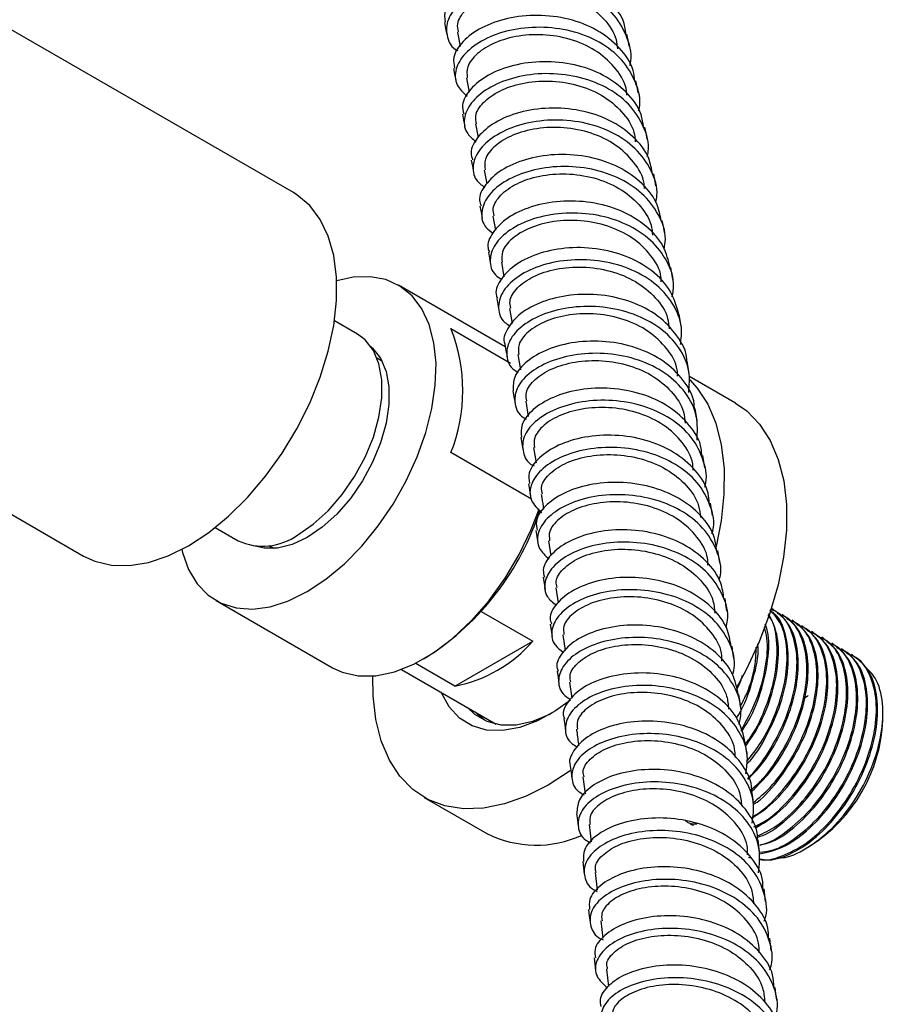
# Model space of a CAD drawing. Units: millimetres. Extents: x 3 to 4997, y 5 to 4995.
# Drawn here: x 4282 to 4360, y 339 to 428 of the extents above; entities that cross this region are included whole.
import ezdxf

# ---------------------------------------------------------------- set-up
doc = ezdxf.new("R2010")
doc.units = ezdxf.units.MM

msp = doc.modelspace()

# ---------------------------------------------------------------- linework, layer by layer
at = {"color": 7, "linetype": 'Continuous', "lineweight": 25}
for p, q in [((4307.033, 412.686), (4274.507, 431.463)), ((4321.879, 427.223), (4322.137, 425.917)), ((4322.701, 423.063), (4322.953, 421.792)), ((4323.52, 418.906), (4323.749, 417.686)), ((4324.304, 414.733), (4324.537, 413.491)), ((4325.087, 410.562), (4325.328, 409.282)), ((4325.86, 406.389), (4326.095, 405.065)), ((4326.216, 398.726), (4316.532, 404.316)), ((4326.603, 402.2), (4326.843, 400.845)), ((4312.833, 399.87), (4310.75, 401.072)), ((4321.293, 400.374), (4326.691, 397.258)), ((4314.856, 397.547), (4314.604, 397.69)), ((4327.345, 398.013), (4327.588, 396.643)), ((4314.856, 397.547), (4315.073, 397.413)), ((4347.038, 393.633), (4342.833, 396.061)), ((4328.065, 393.812), (4328.297, 392.419)), ((4328.584, 384.94), (4321.293, 389.149)), ((4328.766, 389.6), (4328.997, 388.21)), ((4278.816, 385.098), (4288.035, 379.776)), ((4299.951, 382.365), (4302.034, 381.163)), ((4304.808, 380.719), (4305.057, 380.573)), ((4330.127, 381.149), (4330.335, 379.809)), ((4305.282, 380.452), (4305.057, 380.573)), ((4330.785, 376.905), (4330.995, 375.552)), ((4300.033, 375.737), (4310.569, 369.654)), ((4324.037, 374.754), (4328.706, 372.059)), ((4350.484, 374.944), (4350.372, 375.009)), ((4351.382, 374.425), (4351.27, 374.49)), ((4352.28, 373.907), (4352.168, 373.972)), ((4353.178, 373.389), (4353.066, 373.454)), ((4354.076, 372.87), (4353.964, 372.935)), ((4321.659, 367.991), (4328.706, 372.059)), ((4331.426, 372.649), (4331.629, 371.233)), ((4354.974, 372.352), (4354.862, 372.417)), ((4355.872, 371.833), (4355.76, 371.898)), ((4356.771, 371.315), (4356.658, 371.38)), ((4321.659, 367.991), (4318.066, 370.065)), ((4318.82, 370.472), (4319.174, 370.676)), ((4357.669, 370.797), (4357.556, 370.861)), ((4316.813, 369.514), (4325.395, 364.56)), ((4314.251, 367.13), (4314.233, 368.908)), ((4332.04, 368.372), (4332.249, 366.91)), ((4325.085, 364.633), (4324.99, 364.793)), ((4360.396, 364.921), (4360.396, 365.464)), ((4333.226, 359.778), (4333.43, 358.234)), ((4318.883, 357.927), (4324.54, 354.661)), ((4333.796, 355.458), (4334.002, 353.898)), ((4353.453, 353.319), (4353.821, 353.532)), ((4334.337, 351.113), (4334.527, 349.525)), ((4334.859, 346.749), (4335.049, 345.17)), ((4335.379, 342.373), (4335.546, 340.812))]:
    msp.add_line(p, q, dxfattribs=at)
at = {"color": 7, "linetype": 'Continuous', "lineweight": 25, "flags": 128}
for points in [[(4320.698, 428.091), (4320.806, 427.553), (4320.913, 427.016)], [(4337.434, 425.943), (4337.329, 426.482), (4337.223, 427.02)], [(4321.523, 423.939), (4321.629, 423.4), (4321.735, 422.862)], [(4338.252, 421.732), (4338.148, 422.272), (4338.044, 422.811)], [(4322.335, 419.782), (4322.439, 419.242), (4322.544, 418.702)], [(4339.057, 417.519), (4338.954, 418.06), (4338.852, 418.601)], [(4323.134, 415.619), (4323.236, 415.077), (4323.339, 414.536)], [(4339.848, 413.292), (4339.748, 413.835), (4339.647, 414.377)], [(4288.035, 379.776), (4289.056, 379.302), (4290.554, 378.946), (4292.182, 378.911), (4293.91, 379.2), (4295.705, 379.805), (4297.534, 380.717), (4299.364, 381.917), (4301.159, 383.385), (4302.887, 385.091), (4304.515, 387.005), (4306.013, 389.091), (4307.353, 391.31), (4308.51, 393.621), (4309.463, 395.98), (4310.194, 398.344), (4310.688, 400.668), (4310.938, 402.91), (4310.938, 405.028), (4310.688, 406.981), (4310.194, 408.735), (4309.463, 410.255), (4308.51, 411.514), (4307.353, 412.489), (4307.033, 412.686)], [(4323.917, 411.455), (4324.018, 410.913), (4324.119, 410.37)], [(4340.624, 409.069), (4340.525, 409.613), (4340.426, 410.157)], [(4324.687, 407.28), (4324.786, 406.736), (4324.885, 406.192)], [(4341.388, 404.819), (4341.291, 405.364), (4341.194, 405.91)], [(4308.282, 376.553), (4309.981, 377.678), (4311.644, 379.065), (4313.235, 380.686), (4314.72, 382.506), (4316.068, 384.487), (4317.25, 386.585), (4318.241, 388.757), (4319.02, 390.956), (4319.57, 393.135), (4319.88, 395.248), (4319.942, 397.249), (4319.755, 399.097), (4319.325, 400.751), (4318.658, 402.177), (4317.771, 403.344), (4316.682, 404.226), (4315.413, 404.807), (4313.992, 405.072), (4312.45, 405.016), (4310.955, 404.684)], [(4325.441, 403.11), (4325.538, 402.565), (4325.635, 402.019)], [(4342.133, 400.575), (4342.038, 401.122), (4341.943, 401.668)], [(4307.434, 381.698), (4308.837, 382.658), (4310.192, 383.886), (4311.454, 385.339), (4312.579, 386.969), (4313.528, 388.72), (4314.27, 390.532), (4314.779, 392.343), (4315.038, 394.092), (4315.038, 395.72), (4314.779, 397.17), (4314.27, 398.393), (4313.528, 399.349), (4312.833, 399.87)], [(4314.024, 398.777), (4314.207, 398.614), (4314.929, 397.685), (4315.423, 396.495), (4315.675, 395.085), (4315.675, 393.503), (4315.423, 391.803), (4314.929, 390.042), (4314.207, 388.28), (4313.284, 386.578), (4312.191, 384.993), (4310.964, 383.58), (4309.647, 382.386), (4308.282, 381.453), (4306.918, 380.811), (4305.6, 380.483), (4304.374, 380.481), (4303.575, 380.679)], [(4326.181, 398.923), (4326.276, 398.376), (4326.372, 397.829)], [(4342.864, 396.317), (4342.771, 396.865), (4342.677, 397.414)], [(4342.91, 395.735), (4343.583, 394.99), (4344.542, 393.52), (4345.273, 391.795), (4345.766, 389.844), (4346.012, 387.696), (4346.008, 385.387), (4345.754, 382.951), (4345.303, 380.637)], [(4326.906, 394.73), (4326.999, 394.182), (4327.093, 393.633)], [(4347.038, 393.633), (4348.068, 392.918), (4349.239, 391.724), (4350.198, 390.254), (4350.93, 388.529), (4351.423, 386.578), (4351.669, 384.431), (4351.665, 382.121), (4351.411, 379.686), (4350.91, 377.163), (4350.17, 374.593), (4349.204, 372.016), (4348.027, 369.472), (4347.146, 367.838)], [(4343.579, 392.046), (4343.488, 392.596), (4343.397, 393.146)], [(4327.614, 390.528), (4327.706, 389.978), (4327.797, 389.428)], [(4344.278, 387.769), (4344.189, 388.32), (4344.1, 388.872)], [(4328.307, 386.313), (4328.396, 385.761), (4328.485, 385.209)], [(4344.962, 383.463), (4344.875, 384.016), (4344.788, 384.569)], [(4310.569, 369.654), (4311.44, 369.248), (4312.895, 368.917), (4314.487, 368.934), (4316.179, 369.297), (4317.931, 369.998), (4319.705, 371.022), (4321.458, 372.344), (4323.15, 373.935), (4324.742, 375.756), (4326.197, 377.767), (4327.481, 379.921), (4328.566, 382.167), (4329.277, 384.01)], [(4328.981, 382.094), (4329.068, 381.541), (4329.155, 380.987)], [(4296.926, 380.382), (4296.994, 380.102), (4297.544, 378.558), (4298.323, 377.259), (4299.314, 376.231), (4300.496, 375.498), (4301.845, 375.074), (4303.33, 374.969), (4304.921, 375.184), (4306.584, 375.716), (4308.282, 376.553)], [(4345.626, 379.162), (4345.541, 379.717), (4345.456, 380.272)], [(4329.641, 377.852), (4329.726, 377.297), (4329.81, 376.741)], [(4346.274, 374.831), (4346.192, 375.387), (4346.109, 375.944)], [(4330.282, 373.605), (4330.365, 373.048), (4330.447, 372.491)], [(4346.903, 370.491), (4346.823, 371.049), (4346.743, 371.607)], [(4330.907, 369.339), (4330.987, 368.78), (4331.067, 368.222)], [(4332.12, 366.737), (4330.765, 365.757), (4329.129, 364.846), (4327.517, 364.244), (4325.97, 363.967), (4324.525, 364.02), (4323.218, 364.404), (4322.082, 365.108), (4321.144, 366.115), (4320.427, 367.4), (4320.411, 367.437)], [(4332.154, 360.357), (4332.093, 360.313), (4330.099, 359.022), (4328.105, 358.02), (4326.143, 357.325), (4324.244, 356.946), (4322.438, 356.89), (4320.754, 357.158), (4319.217, 357.745), (4317.852, 358.642), (4316.681, 359.836), (4315.722, 361.306), (4314.991, 363.031), (4314.498, 364.982), (4314.251, 367.13)], [(4347.515, 366.134), (4347.437, 366.694), (4347.36, 367.255)], [(4353.639, 367.141), (4353.533, 367.074), (4353.251, 366.885)], [(4322.784, 366.066), (4323.435, 365.453), (4324.542, 364.815), (4325.812, 364.492), (4327.212, 364.494), (4328.706, 364.819), (4330.255, 365.461), (4330.47, 365.572)], [(4324.327, 364.908), (4323.659, 365.478), (4323.491, 365.658)], [(4331.513, 365.057), (4331.591, 364.497), (4331.668, 363.936)], [(4348.109, 361.755), (4348.033, 362.317), (4347.958, 362.879)], [(4332.1, 360.761), (4332.175, 360.199), (4332.25, 359.636)], [(4348.682, 357.366), (4348.61, 357.93), (4348.537, 358.494)], [(4332.669, 356.441), (4332.742, 355.877), (4332.815, 355.313)], [(4349.238, 352.938), (4349.168, 353.504), (4349.098, 354.07)], [(4333.219, 352.114), (4333.289, 351.548), (4333.359, 350.982)], [(4349.772, 348.507), (4349.705, 349.074), (4349.637, 349.642)], [(4333.75, 347.757), (4333.817, 347.189), (4333.885, 346.621)], [(4350.287, 344.047), (4350.222, 344.617), (4350.157, 345.187)], [(4334.261, 343.382), (4334.326, 342.812), (4334.391, 342.242)], [(4350.781, 339.566), (4350.719, 340.137), (4350.657, 340.709)]]:
    msp.add_lwpolyline(points, dxfattribs=at)
at = {"color": 7, "linetype": 'Continuous', "lineweight": 25}
for centre, radius, start, end in [((4307.149, 394.762), 15.217, 338.35492, 21.64508), ((4305.637, 391.616), 24.934, 302.88119, 342.1458), ((4304.277, 386.049), 5.376, 245.34738, 305.96308), ((4319.269, 380.269), 12.508, 281.01521, 318.97941), ((4346.118, 365.571), 14.293, 302.61121, 357.39417), ((4329.007, 363.503), 9.906, 243.19372, 294.86557)]:
    msp.add_arc(centre, radius, start, end, dxfattribs=at)
for points, knots in [([(4337.125, 426.992), (4337.107, 427.233), (4337.033, 428.258), (4335.959, 429.859), (4334.021, 431.536), (4331.442, 432.612), (4328.602, 433.028), (4325.804, 432.785), (4323.364, 431.966), (4321.593, 430.726), (4320.627, 429.341), (4320.727, 428.489), (4320.771, 428.109)], [0, 0, 0, 0, 0.033799, 0.143557, 0.253329, 0.363101, 0.472864, 0.582628, 0.692396, 0.802154, 0.911895, 1, 1, 1, 1]), ([(4337.494, 424.21), (4337.503, 424.241), (4337.738, 425.056), (4337.343, 426.677), (4336.231, 428.787), (4334.217, 430.457), (4331.659, 431.535), (4328.815, 431.951), (4326.017, 431.709), (4323.581, 430.89), (4321.794, 429.649), (4320.823, 428.169), (4320.884, 426.751), (4321.328, 425.806), (4321.906, 425.543), (4321.915, 425.539)], [0, 0, 0, 0, 0.003599, 0.094057, 0.18452, 0.27499, 0.365454, 0.455906, 0.546356, 0.636807, 0.72725, 0.817681, 0.908113, 0.998551, 1, 1, 1, 1]), ([(4321.99, 427.241), (4321.935, 427.482), (4321.792, 428.112), (4322.509, 429.224), (4323.974, 430.306), (4326.079, 431.038), (4328.539, 431.269), (4331.075, 430.915), (4333.408, 429.968), (4335.202, 428.474), (4336.234, 426.978), (4336.331, 425.987), (4336.359, 425.707)], [0, 0, 0, 0, 0.068472, 0.179424, 0.290384, 0.401352, 0.512326, 0.623301, 0.734276, 0.84525, 0.956226, 1, 1, 1, 1]), ([(4337.933, 422.78), (4337.899, 423.104), (4337.785, 424.208), (4336.617, 425.856), (4334.601, 427.478), (4331.984, 428.492), (4329.133, 428.842), (4326.36, 428.541), (4323.972, 427.677), (4322.284, 426.411), (4321.423, 425.073), (4321.564, 424.285), (4321.622, 423.962)], [0, 0, 0, 0, 0.04574, 0.155516, 0.265302, 0.375098, 0.484892, 0.594673, 0.704452, 0.814233, 0.924003, 1, 1, 1, 1]), ([(4338.287, 420.085), (4338.31, 420.174), (4338.538, 421.049), (4338.086, 422.709), (4336.877, 424.782), (4334.797, 426.397), (4332.197, 427.413), (4329.343, 427.763), (4326.569, 427.462), (4324.189, 426.6), (4322.47, 425.327), (4321.629, 423.862), (4321.658, 422.436), (4322.4, 421.737), (4322.751, 421.407)], [0, 0, 0, 0, 0.010277, 0.101119, 0.191954, 0.282792, 0.373634, 0.464469, 0.555289, 0.646107, 0.736925, 0.827737, 0.918539, 1, 1, 1, 1]), ([(4337.214, 421.505), (4337.21, 421.635), (4337.184, 422.48), (4336.32, 423.889), (4334.683, 425.488), (4332.432, 426.562), (4329.921, 427.051), (4327.418, 426.948), (4325.214, 426.321), (4323.591, 425.307), (4322.678, 424.134), (4322.743, 423.403), (4322.773, 423.071)], [0, 0, 0, 0, 0.020297, 0.13126, 0.242215, 0.353162, 0.464105, 0.575047, 0.68599, 0.796932, 0.907869, 1, 1, 1, 1]), ([(4338.738, 418.566), (4338.683, 418.973), (4338.522, 420.154), (4337.253, 421.844), (4335.163, 423.409), (4332.51, 424.36), (4329.652, 424.648), (4326.905, 424.289), (4324.574, 423.381), (4322.972, 422.093), (4322.207, 420.802), (4322.382, 420.076), (4322.447, 419.809)], [0, 0, 0, 0, 0.057576, 0.1673731, 0.2771658, 0.3869649, 0.4967714, 0.6065717, 0.7163564, 0.8261379, 0.9359193, 1, 1, 1, 1]), ([(4339.069, 415.955), (4339.103, 416.102), (4339.319, 417.035), (4338.806, 418.733), (4337.502, 420.767), (4335.358, 422.325), (4332.719, 423.278), (4329.859, 423.566), (4327.111, 423.207), (4324.79, 422.301), (4323.149, 421.005), (4322.407, 419.54), (4322.509, 418.187), (4323.245, 417.558), (4323.565, 417.284)], [0, 0, 0, 0, 0.0170037, 0.1082954, 0.1995863, 0.2908679, 0.3821492, 0.4734319, 0.5647058, 0.6559651, 0.7472218, 0.8384805, 0.9297344, 1, 1, 1, 1]), ([(4323.622, 418.922), (4323.569, 419.155), (4323.427, 419.774), (4324.142, 420.87), (4325.603, 421.94), (4327.706, 422.661), (4330.164, 422.883), (4332.699, 422.523), (4335.029, 421.572), (4336.822, 420.078), (4337.855, 418.576), (4337.951, 417.579), (4337.979, 417.291)], [0, 0, 0, 0, 0.066572, 0.177576, 0.288589, 0.399612, 0.510642, 0.621675, 0.732707, 0.843739, 0.954775, 1, 1, 1, 1]), ([(4339.538, 414.353), (4339.456, 414.838), (4339.242, 416.094), (4337.868, 417.821), (4335.707, 419.329), (4333.019, 420.216), (4330.158, 420.441), (4327.442, 420.028), (4325.168, 419.078), (4323.657, 417.769), (4322.981, 416.526), (4323.184, 415.858), (4323.249, 415.641)], [0, 0, 0, 0, 0.0691531, 0.1789146, 0.2886788, 0.3984354, 0.5081946, 0.6179578, 0.7277121, 0.8374487, 0.9471809, 1, 1, 1, 1]), ([(4339.841, 411.818), (4339.882, 412.022), (4340.081, 413.013), (4339.501, 414.747), (4338.107, 416.741), (4335.9, 418.243), (4333.225, 419.132), (4330.362, 419.357), (4327.643, 418.943), (4325.382, 417.996), (4323.824, 416.677), (4323.183, 415.215), (4323.347, 413.936), (4324.067, 413.374), (4324.348, 413.154)], [0, 0, 0, 0, 0.023809, 0.115569, 0.207338, 0.299103, 0.390856, 0.482606, 0.574356, 0.666097, 0.757823, 0.849548, 0.941278, 1, 1, 1, 1]), ([(4338.804, 413.07), (4338.8, 413.213), (4338.775, 414.068), (4337.91, 415.487), (4336.272, 417.084), (4334.022, 418.16), (4331.513, 418.654), (4329.012, 418.559), (4326.811, 417.943), (4325.192, 416.94), (4324.286, 415.784), (4324.352, 415.064), (4324.382, 414.741)], [0, 0, 0, 0, 0.02237, 0.133304, 0.244229, 0.355144, 0.466054, 0.576963, 0.687871, 0.798778, 0.909679, 1, 1, 1, 1]), ([(4340.336, 410.135), (4340.219, 410.698), (4339.944, 412.025), (4338.459, 413.786), (4336.232, 415.237), (4333.513, 416.061), (4330.652, 416.222), (4327.97, 415.756), (4325.755, 414.767), (4324.337, 413.441), (4323.744, 412.25), (4323.966, 411.643), (4324.025, 411.479)], [0, 0, 0, 0, 0.080864, 0.190675, 0.3005, 0.410324, 0.520137, 0.629948, 0.739761, 0.849563, 0.959346, 1, 1, 1, 1]), ([(4340.588, 407.554), (4340.641, 407.856), (4340.83, 408.944), (4340.175, 410.751), (4338.687, 412.702), (4336.424, 414.148), (4333.715, 414.973), (4330.852, 415.135), (4328.167, 414.669), (4325.968, 413.684), (4324.493, 412.344), (4323.957, 410.888), (4324.172, 409.683), (4324.865, 409.185), (4325.099, 409.018)], [0, 0, 0, 0, 0.035179, 0.127019, 0.218862, 0.310709, 0.402551, 0.494378, 0.5862, 0.678022, 0.769836, 0.861636, 0.953437, 1, 1, 1, 1]), ([(4325.201, 410.581), (4325.148, 410.806), (4325.006, 411.415), (4325.715, 412.495), (4327.171, 413.554), (4329.271, 414.264), (4331.726, 414.476), (4334.259, 414.11), (4336.588, 413.156), (4338.382, 411.664), (4339.421, 410.149), (4339.516, 409.138), (4339.545, 408.832)], [0, 0, 0, 0, 0.064854, 0.17573, 0.286616, 0.397514, 0.508419, 0.619327, 0.730236, 0.841147, 0.952063, 1, 1, 1, 1]), ([(4341.135, 405.894), (4340.978, 406.539), (4340.635, 407.941), (4339.027, 409.737), (4336.737, 411.13), (4333.991, 411.892), (4331.133, 411.992), (4328.488, 411.474), (4326.337, 410.448), (4325.012, 409.108), (4324.494, 407.966), (4324.729, 407.416), (4324.777, 407.301)], [0, 0, 0, 0, 0.0933511, 0.2030621, 0.312781, 0.4225096, 0.5322338, 0.641943, 0.751648, 0.8613524, 0.9710452, 1, 1, 1, 1]), ([(4341.331, 403.247), (4341.392, 403.657), (4341.567, 404.855), (4340.826, 406.744), (4339.246, 408.649), (4336.927, 410.038), (4334.189, 410.802), (4331.33, 410.902), (4328.682, 410.383), (4326.549, 409.362), (4325.157, 408.005), (4324.724, 406.557), (4324.993, 405.41), (4325.674, 404.962), (4325.872, 404.832)], [0, 0, 0, 0, 0.047756, 0.139238, 0.230712, 0.322187, 0.413663, 0.505131, 0.596583, 0.68803, 0.779477, 0.870918, 0.962348, 1, 1, 1, 1]), ([(4340.335, 404.616), (4340.331, 404.771), (4340.307, 405.635), (4339.438, 407.062), (4337.798, 408.656), (4335.549, 409.733), (4333.041, 410.232), (4330.543, 410.146), (4328.346, 409.54), (4326.733, 408.548), (4325.837, 407.413), (4325.905, 406.709), (4325.935, 406.397)], [0, 0, 0, 0, 0.024306, 0.135318, 0.24632, 0.357311, 0.468296, 0.579279, 0.69026, 0.801237, 0.912208, 1, 1, 1, 1]), ([(4341.925, 401.663), (4341.721, 402.383), (4341.306, 403.853), (4339.574, 405.675), (4337.224, 407.008), (4334.453, 407.708), (4331.601, 407.749), (4328.997, 407.18), (4326.911, 406.119), (4325.687, 404.768), (4325.231, 403.679), (4325.468, 403.189), (4325.499, 403.125)], [0, 0, 0, 0, 0.10522, 0.215025, 0.324825, 0.434629, 0.544438, 0.65424, 0.764023, 0.873801, 0.983577, 1, 1, 1, 1]), ([(4342.075, 398.929), (4342.136, 399.449), (4342.287, 400.755), (4341.452, 402.724), (4339.785, 404.583), (4337.411, 405.914), (4334.647, 406.615), (4331.795, 406.656), (4329.186, 406.086), (4327.122, 405.031), (4325.817, 403.659), (4325.485, 402.222), (4325.807, 401.125), (4326.478, 400.721), (4326.645, 400.621)], [0, 0, 0, 0, 0.0602112, 0.1511987, 0.2421846, 0.3331593, 0.4241311, 0.5151027, 0.6060645, 0.6970101, 0.7879516, 0.8788953, 0.9698349, 1, 1, 1, 1]), ([(4326.721, 402.219), (4326.669, 402.434), (4326.527, 403.031), (4327.227, 404.092), (4328.676, 405.138), (4330.772, 405.837), (4333.224, 406.04), (4335.755, 405.668), (4338.083, 404.712), (4339.88, 403.223), (4340.927, 401.693), (4341.023, 400.664), (4341.053, 400.339)], [0, 0, 0, 0, 0.062574, 0.173336, 0.284109, 0.394895, 0.505689, 0.616487, 0.727288, 0.838093, 0.948903, 1, 1, 1, 1]), ([(4342.648, 397.395), (4342.649, 397.453), (4342.666, 398.288), (4341.817, 399.781), (4340.126, 401.601), (4337.684, 402.871), (4334.901, 403.509), (4332.057, 403.491), (4329.497, 402.875), (4327.477, 401.779), (4326.357, 400.422), (4325.956, 399.383), (4326.19, 398.946), (4326.2, 398.928)], [0, 0, 0, 0, 0.008114, 0.117808, 0.227518, 0.33723, 0.446932, 0.556634, 0.666338, 0.776031, 0.885705, 0.995372, 1, 1, 1, 1]), ([(4342.821, 394.601), (4342.874, 395.231), (4342.992, 396.644), (4342.051, 398.69), (4340.301, 400.502), (4337.876, 401.774), (4335.088, 402.412), (4332.248, 402.395), (4329.681, 401.778), (4327.688, 400.69), (4326.471, 399.305), (4326.244, 397.883), (4326.608, 396.836), (4327.263, 396.474), (4327.393, 396.402)], [0, 0, 0, 0, 0.072627, 0.163139, 0.253657, 0.344171, 0.43467, 0.525164, 0.615657, 0.706139, 0.796607, 0.887073, 0.977543, 1, 1, 1, 1]), ([(4341.808, 396.075), (4341.804, 396.26), (4341.783, 397.153), (4340.906, 398.605), (4339.26, 400.195), (4337.012, 401.274), (4334.504, 401.777), (4332.01, 401.699), (4329.817, 401.104), (4328.212, 400.125), (4327.327, 399.011), (4327.398, 398.322), (4327.429, 398.022)], [0, 0, 0, 0, 0.029056, 0.139806, 0.250546, 0.361276, 0.471997, 0.582714, 0.693427, 0.804137, 0.914837, 1, 1, 1, 1]), ([(4343.329, 393.125), (4343.328, 393.267), (4343.324, 394.185), (4342.402, 395.735), (4340.622, 397.506), (4338.135, 398.718), (4335.33, 399.294), (4332.503, 399.218), (4329.979, 398.554), (4328.07, 397.437), (4326.923, 396.074), (4326.932, 395.175), (4326.937, 394.742)], [0, 0, 0, 0, 0.020163, 0.129928, 0.239702, 0.349489, 0.459273, 0.569044, 0.678811, 0.788577, 0.898331, 1, 1, 1, 1]), ([(4343.569, 390.263), (4343.606, 391.002), (4343.682, 392.522), (4342.625, 394.641), (4340.795, 396.404), (4338.322, 397.619), (4335.514, 398.194), (4332.688, 398.119), (4330.167, 397.455), (4328.245, 396.339), (4327.119, 394.942), (4326.998, 393.538), (4327.397, 392.542), (4328.029, 392.22), (4328.116, 392.175)], [0, 0, 0, 0, 0.084986, 0.175054, 0.265124, 0.355196, 0.445261, 0.535309, 0.625351, 0.715392, 0.805424, 0.895443, 0.985463, 1, 1, 1, 1]), ([(4328.179, 393.83), (4328.129, 394.034), (4327.986, 394.615), (4328.677, 395.654), (4330.117, 396.687), (4332.208, 397.374), (4334.656, 397.567), (4337.186, 397.19), (4339.513, 396.232), (4341.314, 394.744), (4342.371, 393.197), (4342.467, 392.149), (4342.499, 391.802)], [0, 0, 0, 0, 0.059708, 0.170381, 0.281065, 0.391762, 0.502468, 0.613181, 0.723898, 0.834619, 0.945349, 1, 1, 1, 1]), ([(4344.005, 388.848), (4343.997, 389.073), (4343.965, 390.071), (4342.961, 391.673), (4341.096, 393.394), (4338.565, 394.547), (4335.743, 395.063), (4332.935, 394.93), (4330.458, 394.221), (4328.629, 393.078), (4327.594, 391.757), (4327.656, 390.92), (4327.683, 390.544)], [0, 0, 0, 0, 0.031987, 0.141787, 0.251583, 0.361385, 0.471195, 0.580999, 0.690786, 0.800565, 0.910342, 1, 1, 1, 1]), ([(4344.266, 386.003), (4344.278, 386.039), (4344.55, 386.84), (4344.226, 388.456), (4343.201, 390.573), (4341.259, 392.289), (4338.749, 393.445), (4335.923, 393.96), (4333.115, 393.828), (4330.643, 393.119), (4328.798, 391.976), (4327.759, 390.571), (4327.746, 389.187), (4328.174, 388.24), (4328.774, 387.956), (4328.814, 387.937)], [0, 0, 0, 0, 0.004228, 0.094191, 0.184155, 0.274109, 0.36406, 0.454012, 0.543955, 0.63388, 0.723798, 0.813716, 0.903628, 0.993531, 1, 1, 1, 1]), ([(4343.215, 387.541), (4343.21, 387.741), (4343.189, 388.644), (4342.308, 390.106), (4340.657, 391.693), (4338.408, 392.773), (4335.901, 393.282), (4333.41, 393.212), (4331.223, 392.629), (4329.626, 391.664), (4328.754, 390.571), (4328.828, 389.898), (4328.86, 389.61)], [0, 0, 0, 0, 0.03132, 0.1421029, 0.2528753, 0.3636361, 0.4743877, 0.5851328, 0.6958726, 0.8066059, 0.9173297, 1, 1, 1, 1]), ([(4344.676, 384.542), (4344.656, 384.855), (4344.589, 385.938), (4343.494, 387.594), (4341.549, 389.264), (4338.976, 390.358), (4336.141, 390.813), (4333.353, 390.627), (4330.928, 389.874), (4329.181, 388.706), (4328.253, 387.43), (4328.359, 386.654), (4328.402, 386.332)], [0, 0, 0, 0, 0.04454, 0.154258, 0.26398, 0.373696, 0.483413, 0.593133, 0.702844, 0.812535, 0.922216, 1, 1, 1, 1]), ([(4344.921, 381.787), (4344.951, 381.883), (4345.22, 382.746), (4344.842, 384.406), (4343.721, 386.491), (4341.71, 388.156), (4339.155, 389.252), (4336.317, 389.707), (4333.529, 389.521), (4331.111, 388.77), (4329.335, 387.597), (4328.421, 386.205), (4328.391, 384.788), (4329.131, 384.061), (4329.496, 383.703)], [0, 0, 0, 0, 0.011327, 0.101452, 0.191585, 0.281716, 0.371834, 0.461946, 0.552056, 0.642156, 0.732239, 0.822316, 0.912396, 1, 1, 1, 1]), ([(4329.573, 385.403), (4329.525, 385.594), (4329.381, 386.158), (4330.062, 387.174), (4331.492, 388.192), (4333.577, 388.866), (4336.021, 389.05), (4338.549, 388.665), (4340.877, 387.705), (4342.68, 386.22), (4343.742, 384.671), (4343.84, 383.621), (4343.873, 383.27)], [0, 0, 0, 0, 0.056695, 0.167606, 0.278528, 0.389462, 0.500408, 0.611361, 0.722322, 0.833289, 0.944266, 1, 1, 1, 1]), ([(4345.34, 380.242), (4345.303, 380.635), (4345.192, 381.795), (4344, 383.496), (4341.98, 385.115), (4339.367, 386.15), (4336.523, 386.545), (4333.76, 386.305), (4331.387, 385.512), (4329.726, 384.322), (4328.9, 383.095), (4329.041, 382.382), (4329.094, 382.117)], [0, 0, 0, 0, 0.0563151, 0.1661191, 0.2759385, 0.385759, 0.4955679, 0.6053731, 0.7151784, 0.8249714, 0.9347425, 1, 1, 1, 1]), ([(4345.584, 377.633), (4345.62, 377.764), (4345.87, 378.663), (4345.428, 380.34), (4344.215, 382.389), (4342.139, 384.004), (4339.542, 385.041), (4336.694, 385.435), (4333.93, 385.196), (4331.567, 384.405), (4329.87, 383.208), (4329.056, 381.816), (4329.104, 380.472), (4329.842, 379.816), (4330.179, 379.515)], [0, 0, 0, 0, 0.015466, 0.106277, 0.19709, 0.287909, 0.378721, 0.469517, 0.560305, 0.651091, 0.741866, 0.832625, 0.923382, 1, 1, 1, 1]), ([(4329.466, 385.386), (4329.486, 385.269), (4329.562, 384.815), (4329.632, 384.356), (4329.683, 384.016)], [0, 0, 0, 0, 0.2581807, 1, 1, 1, 1]), ([(4344.556, 378.942), (4344.551, 379.16), (4344.531, 380.079), (4343.643, 381.556), (4341.987, 383.14), (4339.738, 384.222), (4337.232, 384.737), (4334.745, 384.677), (4332.563, 384.107), (4330.975, 383.157), (4330.116, 382.088), (4330.194, 381.433), (4330.226, 381.159)], [0, 0, 0, 0, 0.034378, 0.145152, 0.255915, 0.366666, 0.477407, 0.588139, 0.698863, 0.809579, 0.920283, 1, 1, 1, 1]), ([(4346, 375.924), (4345.938, 376.398), (4345.777, 377.634), (4344.48, 379.379), (4342.387, 380.945), (4339.739, 381.923), (4336.888, 382.258), (4334.154, 381.966), (4331.837, 381.134), (4330.263, 379.925), (4329.529, 378.742), (4329.702, 378.086), (4329.759, 377.87)], [0, 0, 0, 0, 0.068234, 0.177949, 0.287671, 0.397404, 0.507134, 0.616848, 0.726553, 0.836257, 0.945947, 1, 1, 1, 1]), ([(4346.195, 373.306), (4346.25, 373.524), (4346.499, 374.51), (4345.993, 376.255), (4344.683, 378.268), (4342.544, 379.83), (4339.909, 380.81), (4337.055, 381.145), (4334.319, 380.853), (4332.015, 380.024), (4330.396, 378.806), (4329.683, 377.416), (4329.801, 376.147), (4330.527, 375.559), (4330.828, 375.315)], [0, 0, 0, 0, 0.025792, 0.116772, 0.207745, 0.298717, 0.38969, 0.480654, 0.571599, 0.662536, 0.753471, 0.844397, 0.93531, 1, 1, 1, 1]), ([(4330.901, 376.923), (4330.854, 377.103), (4330.709, 377.652), (4331.379, 378.645), (4332.8, 379.648), (4334.878, 380.307), (4337.318, 380.479), (4339.845, 380.087), (4342.173, 379.124), (4343.981, 377.64), (4345.057, 376.064), (4345.156, 374.985), (4345.191, 374.602)], [0, 0, 0, 0, 0.053933, 0.164552, 0.275181, 0.385823, 0.496476, 0.60714, 0.717813, 0.828496, 0.93919, 1, 1, 1, 1]), ([(4346.653, 371.589), (4346.561, 372.144), (4346.344, 373.456), (4344.935, 375.241), (4342.773, 376.754), (4340.091, 377.673), (4337.237, 377.951), (4334.535, 377.608), (4332.276, 376.739), (4330.794, 375.514), (4330.145, 374.383), (4330.339, 373.788), (4330.392, 373.624)], [0, 0, 0, 0, 0.0804022, 0.1901708, 0.299935, 0.4097023, 0.5194758, 0.6292414, 0.7389869, 0.8487219, 0.9584532, 1, 1, 1, 1]), ([(4346.801, 368.974), (4346.868, 369.275), (4347.107, 370.345), (4346.531, 372.152), (4345.127, 374.126), (4342.927, 375.636), (4340.256, 376.556), (4337.4, 376.835), (4334.695, 376.492), (4332.452, 375.626), (4330.915, 374.39), (4330.303, 373.005), (4330.483, 371.805), (4331.193, 371.28), (4331.456, 371.085)], [0, 0, 0, 0, 0.0356347, 0.1267439, 0.2178526, 0.3089497, 0.4000415, 0.4911318, 0.5822109, 0.673271, 0.7643229, 0.855375, 0.9464217, 1, 1, 1, 1]), ([(4345.829, 370.267), (4345.824, 370.509), (4345.805, 371.449), (4344.91, 372.946), (4343.25, 374.527), (4341, 375.612), (4338.495, 376.135), (4336.011, 376.087), (4333.835, 375.531), (4332.257, 374.597), (4331.411, 373.555), (4331.491, 372.918), (4331.524, 372.659)], [0, 0, 0, 0, 0.0381762, 0.1488863, 0.2595871, 0.3702757, 0.4809522, 0.5916174, 0.7022721, 0.8129158, 0.9235471, 1, 1, 1, 1]), ([(4347.997, 362.59), (4348.4, 363.18), (4349.396, 364.639), (4350.439, 367.315), (4351.006, 370.194), (4350.929, 372.767), (4350.337, 373.976), (4350.053, 374.557)], [0, 0, 0, 0, 0.148174, 0.366277, 0.585565, 0.800626, 1, 1, 1, 1]), ([(4348.053, 360.911), (4348.159, 361.021), (4348.945, 361.837), (4350.122, 363.881), (4351.348, 366.774), (4351.914, 369.698), (4351.774, 372.266), (4351.168, 374.086), (4350.419, 374.685), (4350.17, 374.884)], [0, 0, 0, 0, 0.027336, 0.202592, 0.37965, 0.557669, 0.732257, 0.9108, 1, 1, 1, 1]), ([(4348.079, 361.186), (4348.516, 361.739), (4349.588, 363.093), (4350.827, 365.711), (4351.663, 368.646), (4351.798, 371.385), (4351.328, 373.613), (4350.529, 374.509), (4350.166, 374.917)], [0, 0, 0, 0, 0.12397, 0.303422, 0.486633, 0.666098, 0.84799, 1, 1, 1, 1]), ([(4348.135, 359.644), (4348.219, 359.718), (4349.016, 360.425), (4350.296, 362.345), (4351.738, 365.172), (4352.554, 368.127), (4352.712, 370.888), (4352.14, 373.137), (4351.287, 374.533), (4350.51, 374.843), (4350.323, 374.917)], [0, 0, 0, 0, 0.0183608, 0.1741764, 0.3278878, 0.4848189, 0.6385413, 0.7943427, 0.9505173, 1, 1, 1, 1]), ([(4348.167, 359.559), (4348.542, 359.934), (4349.606, 360.998), (4351.029, 363.347), (4352.244, 366.261), (4352.81, 369.174), (4352.682, 371.762), (4351.923, 373.828), (4350.941, 374.566), (4350.469, 374.921)], [0, 0, 0, 0, 0.083347, 0.236584, 0.391397, 0.54705, 0.699704, 0.855815, 1, 1, 1, 1]), ([(4348.455, 358.602), (4348.735, 358.842), (4349.734, 359.699), (4351.199, 361.812), (4352.634, 364.657), (4353.452, 367.609), (4353.608, 370.367), (4353.045, 372.63), (4352.083, 374.112), (4351.165, 374.453), (4350.845, 374.572)], [0, 0, 0, 0, 0.056385, 0.2011267, 0.3439139, 0.4896918, 0.6324891, 0.7772176, 0.9222928, 1, 1, 1, 1]), ([(4347.6, 363.893), (4347.824, 364.229), (4348.634, 365.438), (4349.541, 367.846), (4350.081, 370.686), (4350.119, 372.69), (4349.793, 373.459), (4349.744, 373.575)], [0, 0, 0, 0, 0.108237, 0.389923, 0.673139, 0.950896, 1, 1, 1, 1]), ([(4348.027, 362.847), (4348.168, 363.032), (4348.931, 364.03), (4349.915, 366.239), (4350.774, 369.169), (4350.877, 371.879), (4350.592, 373.699), (4350.097, 374.321), (4350.012, 374.428)], [0, 0, 0, 0, 0.0510435, 0.2746469, 0.5029339, 0.7265533, 0.953197, 1, 1, 1, 1]), ([(4348.566, 358.51), (4349.114, 359.05), (4350.354, 360.273), (4351.93, 362.823), (4353.141, 365.744), (4353.708, 368.656), (4353.58, 371.243), (4352.822, 373.309), (4351.839, 374.048), (4351.367, 374.402)], [0, 0, 0, 0, 0.116774, 0.264423, 0.41359, 0.563567, 0.710654, 0.861073, 1, 1, 1, 1]), ([(4348.67, 357.464), (4349.184, 357.895), (4350.421, 358.93), (4352.101, 361.283), (4353.531, 364.142), (4354.351, 367.089), (4354.506, 369.849), (4353.943, 372.112), (4352.981, 373.593), (4352.063, 373.935), (4351.743, 374.054)], [0, 0, 0, 0, 0.098297, 0.236609, 0.373055, 0.512358, 0.648812, 0.787113, 0.925744, 1, 1, 1, 1]), ([(4348.732, 357.317), (4348.823, 357.377), (4349.652, 357.923), (4351.104, 359.639), (4352.834, 362.279), (4354.038, 365.232), (4354.607, 368.135), (4354.478, 370.725), (4353.72, 372.791), (4352.737, 373.529), (4352.265, 373.884)], [0, 0, 0, 0, 0.0174922, 0.1605334, 0.3008673, 0.4426441, 0.5851907, 0.7249902, 0.8679559, 1, 1, 1, 1]), ([(4347.298, 367.241), (4347.17, 367.874), (4346.889, 369.26), (4345.365, 371.082), (4343.136, 372.541), (4340.424, 373.401), (4337.571, 373.622), (4334.902, 373.232), (4332.705, 372.328), (4331.319, 371.089), (4330.746, 370.007), (4330.954, 369.47), (4330.998, 369.357)], [0, 0, 0, 0, 0.0924966, 0.2022726, 0.3120532, 0.4218247, 0.5315941, 0.6413651, 0.7511244, 0.8608611, 0.9705862, 1, 1, 1, 1]), ([(4347.571, 363.979), (4348.065, 364.889), (4349.072, 366.745), (4349.831, 369.666), (4350.054, 371.968), (4349.756, 373.008), (4349.666, 373.324)], [0, 0, 0, 0, 0.285532, 0.58237, 0.873139, 1, 1, 1, 1]), ([(4348.588, 356.094), (4349.029, 356.367), (4350.213, 357.098), (4352.005, 359.096), (4353.731, 361.768), (4354.936, 364.712), (4355.505, 367.618), (4355.376, 370.207), (4354.618, 372.272), (4353.635, 373.011), (4353.163, 373.366)], [0, 0, 0, 0, 0.079567, 0.213571, 0.345039, 0.477858, 0.611398, 0.742365, 0.876298, 1, 1, 1, 1]), ([(4348.593, 356.195), (4348.711, 356.255), (4349.564, 356.692), (4351.126, 358.263), (4353.002, 360.737), (4354.429, 363.631), (4355.249, 366.569), (4355.404, 369.331), (4354.841, 371.593), (4353.879, 373.075), (4352.961, 373.416), (4352.641, 373.535)], [0, 0, 0, 0, 0.020975, 0.151428, 0.281591, 0.409996, 0.541091, 0.669506, 0.799657, 0.93012, 1, 1, 1, 1]), ([(4348.701, 355.254), (4349.083, 355.438), (4350.2, 355.975), (4352.024, 357.723), (4353.9, 360.224), (4355.327, 363.111), (4356.147, 366.051), (4356.302, 368.812), (4355.739, 371.075), (4354.777, 372.556), (4353.859, 372.898), (4353.539, 373.017)], [0, 0, 0, 0, 0.064725, 0.189349, 0.313695, 0.436362, 0.561599, 0.684275, 0.80861, 0.933242, 1, 1, 1, 1]), ([(4348.833, 355.135), (4349.495, 355.534), (4350.901, 356.382), (4352.905, 358.569), (4354.629, 361.251), (4355.834, 364.193), (4356.403, 367.099), (4356.274, 369.688), (4355.516, 371.754), (4354.533, 372.493), (4354.061, 372.847)], [0, 0, 0, 0, 0.11459, 0.243495, 0.369961, 0.497726, 0.626185, 0.752169, 0.881005, 1, 1, 1, 1]), ([(4347.388, 364.531), (4347.469, 364.946), (4347.699, 366.13), (4347.041, 368.029), (4345.545, 369.963), (4343.287, 371.42), (4340.583, 372.281), (4337.73, 372.503), (4335.057, 372.112), (4332.878, 371.212), (4331.426, 369.959), (4330.916, 368.581), (4331.159, 367.43), (4331.873, 366.95), (4332.116, 366.787)], [0, 0, 0, 0, 0.048836, 0.139331, 0.229832, 0.32033, 0.410811, 0.501285, 0.591755, 0.682214, 0.772655, 0.86309, 0.953528, 1, 1, 1, 1]), ([(4332.158, 368.389), (4332.113, 368.558), (4331.967, 369.09), (4332.628, 370.06), (4334.039, 371.045), (4336.111, 371.689), (4338.547, 371.848), (4341.072, 371.447), (4343.4, 370.478), (4345.211, 368.996), (4346.293, 367.41), (4346.393, 366.32), (4346.43, 365.925)], [0, 0, 0, 0, 0.051096, 0.161785, 0.272483, 0.383194, 0.493918, 0.604655, 0.715403, 0.826164, 0.936938, 1, 1, 1, 1]), ([(4347.134, 365.088), (4347.208, 365.203), (4347.857, 366.198), (4348.585, 368.34), (4349.165, 370.573), (4349.089, 371.63), (4349.075, 371.836)], [0, 0, 0, 0, 0.054468, 0.474832, 0.897479, 1, 1, 1, 1]), ([(4349.031, 354.327), (4349.198, 354.373), (4350.062, 354.612), (4351.746, 355.886), (4353.8, 358.027), (4355.527, 360.739), (4356.732, 363.673), (4357.301, 366.581), (4357.172, 369.17), (4356.414, 371.236), (4355.431, 371.974), (4354.959, 372.329)], [0, 0, 0, 0, 0.028887, 0.149976, 0.273729, 0.39514, 0.517799, 0.641125, 0.762073, 0.885761, 1, 1, 1, 1]), ([(4349.033, 354.432), (4349.604, 354.699), (4350.911, 355.31), (4352.923, 357.196), (4354.798, 359.708), (4356.225, 362.592), (4357.045, 365.533), (4357.2, 368.294), (4356.637, 370.556), (4355.675, 372.038), (4354.757, 372.379), (4354.437, 372.498)], [0, 0, 0, 0, 0.093785, 0.214536, 0.335019, 0.453875, 0.57522, 0.694084, 0.814556, 0.935317, 1, 1, 1, 1]), ([(4349.248, 353.636), (4349.324, 353.646), (4350.071, 353.747), (4351.68, 354.768), (4353.815, 356.646), (4355.697, 359.198), (4357.122, 362.071), (4357.943, 365.015), (4358.098, 367.775), (4357.535, 370.038), (4356.573, 371.52), (4355.655, 371.861), (4355.335, 371.98)], [0, 0, 0, 0, 0.0129258, 0.1272172, 0.2435137, 0.3595516, 0.4740226, 0.5908912, 0.7053703, 0.8213977, 0.9377029, 1, 1, 1, 1]), ([(4349.281, 353.608), (4349.661, 353.703), (4350.737, 353.973), (4352.642, 355.35), (4354.699, 357.513), (4356.425, 360.22), (4357.63, 363.155), (4358.199, 366.063), (4358.07, 368.651), (4357.312, 370.717), (4356.329, 371.456), (4355.857, 371.81)], [0, 0, 0, 0, 0.063875, 0.180601, 0.299895, 0.416932, 0.535172, 0.654054, 0.770645, 0.889877, 1, 1, 1, 1]), ([(4347.508, 366.185), (4347.69, 366.537), (4348.364, 367.835), (4348.887, 369.752), (4348.918, 371.093), (4348.928, 371.536)], [0, 0, 0, 0, 0.19947, 0.735554, 1, 1, 1, 1]), ([(4349.161, 352.33), (4349.176, 352.325), (4349.764, 352.124), (4351.261, 352.548), (4353.454, 353.657), (4355.617, 355.629), (4357.492, 358.156), (4358.919, 361.036), (4359.739, 363.978), (4359.895, 366.739), (4359.331, 369.001), (4358.369, 370.483), (4357.451, 370.824), (4357.131, 370.943)], [0, 0, 0, 0, 0.0027455, 0.1082991, 0.2115475, 0.3166071, 0.4214332, 0.5248437, 0.6304203, 0.7338381, 0.8386546, 0.9437222, 1, 1, 1, 1]), ([(4349.234, 352.976), (4349.608, 353.01), (4350.648, 353.102), (4352.571, 354.219), (4354.715, 356.135), (4356.595, 358.678), (4358.02, 361.553), (4358.841, 364.496), (4358.996, 367.257), (4358.433, 369.52), (4357.471, 371.001), (4356.553, 371.343), (4356.233, 371.462)], [0, 0, 0, 0, 0.061352, 0.170037, 0.280628, 0.390973, 0.499827, 0.610962, 0.719825, 0.83016, 0.940759, 1, 1, 1, 1]), ([(4349.262, 352.807), (4349.944, 352.962), (4351.319, 353.275), (4353.538, 354.816), (4355.597, 356.999), (4357.323, 359.7), (4358.528, 362.636), (4359.097, 365.544), (4358.968, 368.133), (4358.21, 370.199), (4357.227, 370.937), (4356.755, 371.292)], [0, 0, 0, 0, 0.109203, 0.220277, 0.333795, 0.445165, 0.55768, 0.670805, 0.781751, 0.895209, 1, 1, 1, 1]), ([(4349.162, 352.382), (4349.464, 352.322), (4350.374, 352.141), (4352.216, 352.812), (4354.429, 354.278), (4356.497, 356.485), (4358.221, 359.18), (4359.426, 362.118), (4359.995, 365.026), (4359.866, 367.615), (4359.108, 369.68), (4358.125, 370.419), (4357.653, 370.773)], [0, 0, 0, 0, 0.0529386, 0.1594667, 0.2642735, 0.3713864, 0.4764719, 0.582638, 0.6893804, 0.7940658, 0.9011221, 1, 1, 1, 1]), ([(4347.938, 362.874), (4347.766, 363.586), (4347.415, 365.044), (4345.767, 366.9), (4343.477, 368.306), (4340.737, 369.108), (4337.888, 369.272), (4335.258, 368.835), (4333.123, 367.898), (4331.836, 366.649), (4331.33, 365.617), (4331.545, 365.136), (4331.575, 365.07)], [0, 0, 0, 0, 0.104764, 0.214511, 0.324272, 0.434033, 0.54378, 0.65352, 0.763258, 0.872982, 0.982682, 1, 1, 1, 1]), ([(4350.835, 352.497), (4350.97, 352.483), (4351.761, 352.405), (4353.517, 353.248), (4355.799, 354.986), (4357.866, 357.54), (4359.44, 360.519), (4360.356, 363.636), (4360.471, 366.497), (4359.923, 368.706), (4359.062, 369.479), (4358.701, 369.802)], [0, 0, 0, 0, 0.025719, 0.150121, 0.275067, 0.400558, 0.526594, 0.653175, 0.780301, 0.907972, 1, 1, 1, 1]), ([(4347.169, 367.691), (4347.366, 368.078), (4347.58, 368.501), (4347.657, 368.916), (4347.664, 368.95)], [0, 0, 0, 0, 0.9179166, 1, 1, 1, 1]), ([(4347.975, 360.068), (4348.062, 360.598), (4348.275, 361.897), (4347.522, 363.884), (4345.937, 365.777), (4343.624, 367.181), (4340.891, 367.984), (4338.042, 368.149), (4335.408, 367.711), (4333.294, 366.78), (4331.928, 365.512), (4331.522, 364.145), (4331.821, 363.046), (4332.526, 362.613), (4332.737, 362.483)], [0, 0, 0, 0, 0.062025, 0.152008, 0.24199, 0.331976, 0.421954, 0.511914, 0.601863, 0.691809, 0.781745, 0.871665, 0.961582, 1, 1, 1, 1]), ([(4347.026, 361.58), (4347.021, 361.825), (4347.002, 362.767), (4346.104, 364.265), (4344.443, 365.846), (4342.193, 366.935), (4339.689, 367.467), (4337.209, 367.433), (4335.037, 366.893), (4333.468, 365.977), (4332.635, 364.962), (4332.717, 364.345), (4332.75, 364.099)], [0, 0, 0, 0, 0.039076, 0.15006, 0.261035, 0.371997, 0.482946, 0.593881, 0.704803, 0.815711, 0.926606, 1, 1, 1, 1]), ([(4348.509, 358.477), (4348.512, 358.53), (4348.565, 359.346), (4347.781, 360.841), (4346.171, 362.696), (4343.787, 364.045), (4341.033, 364.791), (4338.189, 364.9), (4335.602, 364.417), (4333.531, 363.45), (4332.345, 362.193), (4331.897, 361.211), (4332.111, 360.784), (4332.12, 360.766)], [0, 0, 0, 0, 0.007569, 0.117288, 0.227006, 0.336729, 0.446461, 0.556188, 0.665895, 0.775592, 0.885285, 0.994962, 1, 1, 1, 1]), ([(4332.654, 364.09), (4332.664, 364.025), (4332.736, 363.526), (4332.8, 363.021), (4332.855, 362.583)], [0, 0, 0, 0, 0.130935, 1, 1, 1, 1]), ([(4348.561, 355.585), (4348.646, 356.23), (4348.833, 357.643), (4347.975, 359.717), (4346.304, 361.566), (4343.938, 362.917), (4341.18, 363.663), (4338.339, 363.773), (4335.745, 363.289), (4333.7, 362.328), (4332.42, 361.049), (4332.118, 359.694), (4332.472, 358.644), (4333.17, 358.252), (4333.351, 358.15)], [0, 0, 0, 0, 0.075069, 0.164456, 0.253835, 0.343209, 0.432583, 0.521946, 0.611289, 0.700622, 0.789953, 0.879276, 0.968587, 1, 1, 1, 1]), ([(4333.343, 359.795), (4333.299, 359.951), (4333.154, 360.467), (4333.805, 361.411), (4335.207, 362.377), (4337.274, 363.003), (4339.706, 363.147), (4342.23, 362.735), (4344.557, 361.76), (4346.369, 360.277), (4347.461, 358.674), (4347.561, 357.567), (4347.598, 357.152)], [0, 0, 0, 0, 0.0480907, 0.1587328, 0.2693832, 0.3800459, 0.4907231, 0.6014149, 0.7121215, 0.8228431, 0.9335797, 1, 1, 1, 1]), ([(4349.028, 354.052), (4349.034, 354.193), (4349.07, 355.095), (4348.218, 356.654), (4346.516, 358.465), (4344.084, 359.76), (4341.306, 360.449), (4338.476, 360.505), (4335.922, 359.977), (4333.962, 358.988), (4332.749, 357.728), (4332.715, 356.867), (4332.698, 356.452)], [0, 0, 0, 0, 0.020258, 0.129962, 0.239675, 0.349381, 0.459087, 0.568797, 0.678498, 0.788175, 0.89784, 1, 1, 1, 1]), ([(4349.146, 351.079), (4349.221, 351.84), (4349.372, 353.368), (4348.401, 355.526), (4346.646, 357.332), (4344.229, 358.628), (4341.448, 359.317), (4338.619, 359.375), (4336.069, 358.847), (4334.096, 357.858), (4332.905, 356.569), (4332.706, 355.229), (4333.103, 354.23), (4333.782, 353.88), (4333.924, 353.807)], [0, 0, 0, 0, 0.088172, 0.177045, 0.265916, 0.354774, 0.443623, 0.53247, 0.621304, 0.710119, 0.798924, 0.887731, 0.976533, 1, 1, 1, 1]), ([(4348.153, 352.727), (4348.149, 353.005), (4348.135, 353.977), (4347.229, 355.505), (4345.564, 357.086), (4343.317, 358.182), (4340.814, 358.726), (4338.337, 358.707), (4336.17, 358.186), (4334.608, 357.289), (4333.784, 356.301), (4333.869, 355.701), (4333.901, 355.468)], [0, 0, 0, 0, 0.044298, 0.154981, 0.265656, 0.376319, 0.486967, 0.597598, 0.708213, 0.818812, 0.929395, 1, 1, 1, 1]), ([(4349.54, 349.622), (4349.543, 349.845), (4349.555, 350.828), (4348.623, 352.442), (4346.836, 354.209), (4344.357, 355.449), (4341.56, 356.081), (4338.746, 356.086), (4336.236, 355.517), (4334.355, 354.501), (4333.26, 353.284), (4333.28, 352.485), (4333.289, 352.127)], [0, 0, 0, 0, 0.032199, 0.141981, 0.251781, 0.361584, 0.471375, 0.581161, 0.690946, 0.800717, 0.910464, 1, 1, 1, 1]), ([(4342.479, 355.884), (4342.59, 355.778), (4342.873, 355.51), (4343.297, 355.516), (4343.553, 355.52)], [0, 0, 0, 0, 0.394634, 1, 1, 1, 1]), ([(4349.653, 346.703), (4349.677, 346.763), (4349.998, 347.564), (4349.752, 349.187), (4348.819, 351.307), (4346.957, 353.073), (4344.498, 354.314), (4341.697, 354.946), (4338.883, 354.951), (4336.379, 354.383), (4334.48, 353.367), (4333.381, 352.071), (4333.285, 350.748), (4333.735, 349.785), (4334.418, 349.465), (4334.541, 349.407)], [0, 0, 0, 0, 0.007158, 0.095679, 0.184202, 0.272731, 0.361254, 0.44976, 0.538254, 0.626745, 0.715224, 0.803684, 0.892139, 0.980597, 1, 1, 1, 1]), ([(4342.915, 355.599), (4342.948, 355.553), (4343.027, 355.44), (4343.161, 355.416), (4343.24, 355.402)], [0, 0, 0, 0, 0.412332, 1, 1, 1, 1]), ([(4334.451, 351.129), (4334.409, 351.273), (4334.265, 351.773), (4334.91, 352.691), (4336.303, 353.637), (4338.367, 354.243), (4340.795, 354.369), (4343.316, 353.944), (4345.642, 352.961), (4347.455, 351.475), (4348.553, 349.854), (4348.652, 348.73), (4348.69, 348.295)], [0, 0, 0, 0, 0.045196, 0.155776, 0.266363, 0.376963, 0.487578, 0.59821, 0.70886, 0.819528, 0.930211, 1, 1, 1, 1]), ([(4348.222, 352.5), (4348.222, 352.5), (4348.277, 352.457), (4348.358, 352.465), (4348.437, 352.472)], [0, 0, 0, 0, 0.011049, 1, 1, 1, 1]), ([(4350.045, 345.164), (4350.039, 345.471), (4350.019, 346.536), (4348.999, 348.204), (4347.13, 349.925), (4344.608, 351.113), (4341.794, 351.689), (4338.999, 351.641), (4336.539, 351.033), (4334.737, 349.995), (4333.751, 348.818), (4333.819, 348.078), (4333.847, 347.772)], [0, 0, 0, 0, 0.044449, 0.154195, 0.263949, 0.373715, 0.483479, 0.593226, 0.702963, 0.812695, 0.922413, 1, 1, 1, 1]), ([(4350.142, 342.31), (4350.188, 342.434), (4350.511, 343.3), (4350.213, 344.974), (4349.18, 347.066), (4347.248, 348.785), (4344.743, 349.974), (4341.926, 350.55), (4339.131, 350.503), (4336.677, 349.895), (4334.853, 348.857), (4333.846, 347.554), (4333.858, 346.252), (4334.338, 345.338), (4334.991, 345.056), (4335.066, 345.023)], [0, 0, 0, 0, 0.014732, 0.103289, 0.19184, 0.280388, 0.368937, 0.457476, 0.545996, 0.634504, 0.723008, 0.811501, 0.89998, 0.988456, 1, 1, 1, 1]), ([(4349.198, 343.86), (4349.195, 344.145), (4349.183, 345.122), (4348.278, 346.656), (4346.615, 348.24), (4344.369, 349.345), (4341.869, 349.902), (4339.394, 349.902), (4337.23, 349.403), (4335.674, 348.528), (4334.858, 347.565), (4334.943, 346.982), (4334.976, 346.76)], [0, 0, 0, 0, 0.045681, 0.156479, 0.267269, 0.378046, 0.488807, 0.59955, 0.710273, 0.820978, 0.931666, 1, 1, 1, 1]), ([(4350.541, 340.684), (4350.521, 341.074), (4350.463, 342.219), (4349.346, 343.94), (4347.398, 345.614), (4344.835, 346.748), (4342.009, 347.27), (4339.236, 347.172), (4336.828, 346.525), (4335.111, 345.466), (4334.226, 344.334), (4334.334, 343.654), (4334.374, 343.4)], [0, 0, 0, 0, 0.0567221, 0.1664766, 0.2762285, 0.3859827, 0.4957438, 0.6054973, 0.7152295, 0.8249473, 0.9346591, 1, 1, 1, 1]), ([(4350.615, 337.892), (4350.679, 338.08), (4350.999, 339.012), (4350.644, 340.737), (4349.513, 342.798), (4347.513, 344.47), (4344.964, 345.605), (4342.136, 346.127), (4339.362, 346.03), (4336.963, 345.384), (4335.211, 344.321), (4334.325, 343.031), (4334.328, 341.705), (4335.089, 341.017), (4335.463, 340.679)], [0, 0, 0, 0, 0.02251, 0.111666, 0.200822, 0.289968, 0.379106, 0.468242, 0.557365, 0.646468, 0.735559, 0.824648, 0.91373, 1, 1, 1, 1]), ([(4335.481, 342.387), (4335.441, 342.52), (4335.3, 343.002), (4335.939, 343.894), (4337.326, 344.817), (4339.387, 345.4), (4341.812, 345.506), (4344.331, 345.064), (4346.654, 344.07), (4348.465, 342.58), (4349.562, 340.954), (4349.659, 339.827), (4349.696, 339.388)], [0, 0, 0, 0, 0.042243, 0.15305, 0.263862, 0.374687, 0.485529, 0.59639, 0.707271, 0.818173, 0.929092, 1, 1, 1, 1]), ([(4351.025, 336.196), (4350.985, 336.663), (4350.88, 337.882), (4349.664, 339.648), (4347.641, 341.275), (4345.039, 342.354), (4342.204, 342.822), (4339.457, 342.677), (4337.102, 341.993), (4335.474, 340.916), (4334.684, 339.827), (4334.823, 339.203), (4334.869, 338.998)], [0, 0, 0, 0, 0.068296, 0.178066, 0.287842, 0.39761, 0.507375, 0.617141, 0.726895, 0.836624, 0.946337, 1, 1, 1, 1]), ([(4351.073, 333.446), (4351.152, 333.699), (4351.463, 334.698), (4351.042, 336.472), (4349.819, 338.502), (4347.752, 340.127), (4345.162, 341.207), (4342.326, 341.675), (4339.576, 341.531), (4337.234, 340.849), (4335.561, 339.765), (4334.777, 338.478), (4334.855, 337.222), (4335.612, 336.603), (4335.957, 336.321)], [0, 0, 0, 0, 0.03039, 0.119893, 0.209405, 0.298913, 0.388405, 0.477886, 0.567363, 0.656827, 0.74627, 0.835703, 0.925138, 1, 1, 1, 1]), ([(4350.164, 334.87), (4350.162, 335.17), (4350.155, 336.16), (4349.251, 337.709), (4347.591, 339.297), (4345.35, 340.414), (4342.852, 340.989), (4340.38, 341.011), (4338.217, 340.535), (4336.664, 339.684), (4335.854, 338.749), (4335.938, 338.183), (4335.97, 337.972)], [0, 0, 0, 0, 0.048319, 0.159095, 0.269865, 0.380621, 0.49136, 0.602077, 0.712774, 0.823449, 0.934106, 1, 1, 1, 1])]:
    msp.add_open_spline(points, degree=3, knots=knots, dxfattribs=at)

doc.saveas('drawing.dxf')
